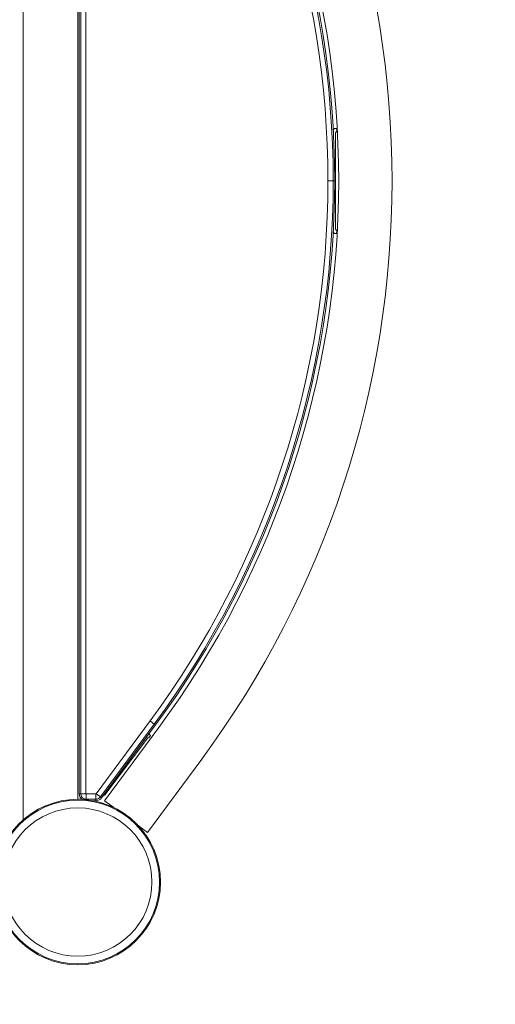
# Model space of a CAD drawing. Units: millimetres. Extents: x -5138 to 7183, y -3050 to 2684.
# Drawn here: x 3959 to 4298, y -87 to 615 of the extents above; entities that cross this region are included whole.
import ezdxf

# ---------------------------------------------------------------- set-up
doc = ezdxf.new("R2010")
doc.units = ezdxf.units.MM
doc.header["$LTSCALE"] = 700
doc.layers.add('HAGS-Dim Plan', color=7, linetype='Continuous')
doc.styles.get("Standard").update_dxf_attribs({"font": 'arial.ttf', "height": 300})
doc.dimstyles.new('HAGS - Dim Plan', dxfattribs={"dimtxt": 300, "dimasz": 200, "dimexe": 1.25, "dimexo": 0.625, "dimgap": 150, "dimtad": 0, "dimlfac": 0.001, "dimrnd": 0.05, "dimzin": 1, "dimdsep": 46, "dimtxsty": 'Standard', "dimcen": 0.1, "dimse1": 1, "dimse2": 1, "dimclrd": 1, "dimadec": 0, "dimazin": 0, "dimtfac": 1, "dimtmove": 0, "dimatfit": 3, "dimfxl": 1, "dimarcsym": 0})

# ---------------------------------------------------------------- blocks, each defined once
blk = doc.blocks.new('A$C6a18e941')
at = {"lineweight": 0}
for p, q in [((-394.57, 138.42), (-394.57, 1049.68)), ((-355.68, 1034.26), (-355.68, 153.84)), ((-354.68, 1031.05), (-354.68, 157.05)), ((-353.61, 1031.05), (-353.61, 157.05)), ((-353.61, 1031.05), (-353.61, 157.05)), ((-349.84, 1031.05), (-349.84, 157.05)), ((-349.84, 1031.05), (-349.84, 157.05)), ((-173.55, 630.61), (-172.78, 631.46)), ((-172.78, 631.46), (-171.18, 631.55)), ((-171.07, 629.55), (-172.07, 628.44)), ((-172.07, 628.44), (-172.07, 559.66)), ((-171.07, 629.55), (-171.18, 631.55)), ((-173.59, 594.05), (-177.36, 594.05)), ((-173.59, 594.05), (-177.36, 594.05)), ((-172.52, 594.05), (-173.59, 594.05)), ((-172.52, 594.05), (-173.59, 594.05)), ((-172.78, 556.64), (-173.55, 557.49)), ((-171.18, 556.55), (-172.78, 556.64)), ((-172.07, 559.66), (-171.07, 558.55)), ((-171.18, 556.55), (-171.07, 558.55)), ((-304.18, 208.93), (-342.58, 156.95)), ((-304.18, 208.93), (-342.58, 156.95)), ((-301.15, 206.69), (-339.54, 154.71)), ((-301.15, 206.69), (-339.54, 154.71)), ((-300.29, 206.05), (-338.69, 154.08)), ((-300.29, 206.05), (-338.69, 154.08)), ((-297.93, 204.3), (-336.53, 152)), ((-304.18, 208.93), (-301.15, 206.69)), ((-304.18, 208.93), (-301.15, 206.69)), ((-301.15, 206.69), (-300.29, 206.05)), ((-301.15, 206.69), (-300.29, 206.05)), ((-305.7, 196.91), (-336.28, 156.25)), ((-305, 197.01), (-305.7, 196.91)), ((-305.36, 199.19), (-304.61, 199.19)), ((-303.8, 198.61), (-305, 197.01)), ((-304.61, 199.19), (-303.8, 198.61)), ((-267.35, 181.73), (-305.95, 129.43)), ((-353.61, 157.05), (-354.68, 157.05)), ((-353.61, 157.05), (-354.68, 157.05)), ((-349.84, 157.05), (-353.61, 157.05)), ((-349.84, 157.05), (-353.61, 157.05)), ((-342.71, 156.88), (-349.68, 156.88)), ((-349.68, 156.88), (-349.68, 153.11)), ((-349.68, 156.88), (-349.68, 153.11)), ((-342.71, 156.88), (-349.68, 156.88)), ((-342.71, 156.88), (-342.71, 153.11)), ((-342.71, 156.88), (-342.71, 153.11)), ((-342.58, 156.95), (-339.54, 154.71)), ((-342.58, 156.95), (-339.54, 154.71)), ((-339.54, 154.71), (-338.69, 154.08)), ((-339.54, 154.71), (-338.69, 154.08)), ((-337.56, 155.61), (-336.28, 156.25)), ((-355.68, 153.84), (-355.68, 153.05)), ((-355.68, 153.05), (-352.68, 153.05)), ((-342.71, 153.11), (-349.68, 153.11)), ((-342.71, 153.11), (-349.68, 153.11)), ((-349.68, 153.11), (-349.68, 152.74)), ((-349.68, 153.11), (-349.68, 152.74)), ((-342.71, 152.05), (-344.86, 152.05)), ((-342.71, 152.05), (-344.86, 152.05)), ((-342.71, 153.11), (-342.71, 152.05)), ((-342.71, 153.11), (-342.71, 152.05)), ((-336.53, 152), (-329.94, 147.14)), ((-312.53, 134.29), (-305.95, 129.43))]:
    blk.add_line(p, q, dxfattribs=at)
for radius in [59, 59, 58.34, 58.34, 52.89, 52.89]:
    blk.add_circle((-355.68, 94.05), radius, dxfattribs=at)
for centre, radius, start, end in [((-826.03, 594.05), 694.36, 0, 36.42789), ((-826.03, 594.05), 656.36, 0, 36.42789), ((-825.52, 594.05), 648.16, 0, 36.45367), ((-825.52, 594.05), 648.16, 0, 36.45367), ((-825.52, 594.05), 651.93, 0, 36.45367), ((-825.52, 594.05), 651.93, 0, 36.45367), ((-825.52, 594.05), 653, 0, 36.45367), ((-825.52, 594.05), 648.16, 323.54633, 0), ((-825.52, 594.05), 648.16, 323.54633, 0), ((-825.52, 594.05), 651.93, 323.54633, 0), ((-825.52, 594.05), 651.93, 323.54633, 0), ((-825.52, 594.05), 653, 323.54633, 0), ((-826.03, 594.05), 656.36, 323.57211, 0), ((-826.03, 594.05), 694.36, 323.57211, 0), ((-349.68, 157.05), 5, 180, 234.72945), ((-349.68, 157.05), 3.93, 180, 270), ((-349.68, 157.05), 3.93, 180, 270), ((-349.68, 157.05), 0.165, 180, 270), ((-349.68, 157.05), 0.165, 180, 270), ((-342.71, 157.05), 0.165, 270, 323.54633), ((-342.71, 157.05), 0.165, 270, 323.54633), ((-342.71, 157.05), 3.93, 270, 323.54633), ((-342.71, 157.05), 3.93, 270, 323.54633), ((-342.71, 157.05), 5, 270, 323.54633)]:
    blk.add_arc(centre, radius, start, end, dxfattribs=at)
blk.add_rational_spline([(-355.68, 153.84), (-355.68, 153.58), (-355.7, 153.31), (-355.74, 153.05)], [1, 0.97991927253, 0.962129483584, 0.946630633162], degree=3, dxfattribs=at)
blk = doc.blocks.new('*D19')
at = {"layer": 'Defpoints', "color": 0, "transparency": 16777216}
for p in [(-3452.95, 492.27), (4224.27, 487.63), (4224.27, -2254.56)]:
    blk.add_point(p, dxfattribs=at)
at = {"layer": 'HAGS-Dim Plan', "color": 1, "lineweight": -2, "transparency": 16777216}
for p, q in [((-3252.95, -2254.56), (-323.31, -2254.56)), ((4024.27, -2254.56), (1094.63, -2254.56))]:
    blk.add_line(p, q, dxfattribs=at)
at = {"layer": 'HAGS-Dim Plan', "color": 1, "transparency": 16777216}
for points in [[(-3252.95, -2221.23), (-3252.95, -2287.89), (-3452.95, -2254.56)], [(4024.27, -2221.23), (4024.27, -2287.89), (4224.27, -2254.56)]]:
    blk.add_solid(points, dxfattribs=at)
at = {"layer": 'HAGS-Dim Plan', "color": 0, "transparency": 16777216, "insert": (385.66, -2254.56), "char_height": 300, "attachment_point": 5}
blk.add_mtext('7.70m', dxfattribs=at)
blk = doc.blocks.new('*D20')
at = {"layer": 'Defpoints', "color": 0, "transparency": 16777216}
for p in [(5724.05, 500.04), (-5137.94, 494.41), (5724.05, -2853.18)]:
    blk.add_point(p, dxfattribs=at)
at = {"layer": 'HAGS-Dim Plan', "color": 1, "lineweight": -2, "transparency": 16777216}
for p, q in [((-4937.94, -2853.18), (-519.57, -2853.18)), ((5524.05, -2853.18), (1105.67, -2853.18))]:
    blk.add_line(p, q, dxfattribs=at)
at = {"layer": 'HAGS-Dim Plan', "color": 1, "transparency": 16777216}
for points in [[(-4937.94, -2819.84), (-4937.94, -2886.51), (-5137.94, -2853.18)], [(5524.05, -2819.84), (5524.05, -2886.51), (5724.05, -2853.18)]]:
    blk.add_solid(points, dxfattribs=at)
at = {"layer": 'HAGS-Dim Plan', "color": 0, "transparency": 16777216, "insert": (293.05, -2853.18), "char_height": 300, "attachment_point": 5}
blk.add_mtext('10.85m', dxfattribs=at)
blk = doc.blocks.new('*D21')
at = {"layer": 'Defpoints', "color": 0, "transparency": 16777216}
for p in [(4000.25, 1178.94), (2875.34, -319.44), (6400.67, -319.44)]:
    blk.add_point(p, dxfattribs=at)
at = {"layer": 'HAGS-Dim Plan', "color": 1, "lineweight": -2, "transparency": 16777216}
for p, q in [((6400.67, 1378.94), (6400.67, 1578.94)), ((6400.67, 1178.94), (6400.67, 1125.83)), ((6400.67, -319.44), (6400.67, -266.33)), ((6400.67, -519.44), (6400.67, -719.44))]:
    blk.add_line(p, q, dxfattribs=at)
at = {"layer": 'HAGS-Dim Plan', "color": 1, "transparency": 16777216}
for points in [[(6367.34, 1378.94), (6434.01, 1378.94), (6400.67, 1178.94)], [(6367.34, -519.44), (6434.01, -519.44), (6400.67, -319.44)]]:
    blk.add_solid(points, dxfattribs=at)
at = {"layer": 'HAGS-Dim Plan', "color": 0, "transparency": 16777216, "insert": (6400.67, 429.75), "char_height": 300, "attachment_point": 5, "rotation": 90}
blk.add_mtext('1.50m', dxfattribs=at)
blk = doc.blocks.new('*D22')
at = {"layer": 'Defpoints', "color": 0, "transparency": 16777216}
for p in [(3999.5, 2683.95), (2853.41, -1837.75), (6985.85, -1837.75)]:
    blk.add_point(p, dxfattribs=at)
at = {"layer": 'HAGS-Dim Plan', "color": 1, "lineweight": -2, "transparency": 16777216}
for p, q in [((6985.85, 2483.95), (6985.85, 1139.34)), ((6985.85, -1637.75), (6985.85, -293.13))]:
    blk.add_line(p, q, dxfattribs=at)
at = {"layer": 'HAGS-Dim Plan', "color": 1, "transparency": 16777216}
for points in [[(6952.52, 2483.95), (7019.19, 2483.95), (6985.85, 2683.95)], [(6952.52, -1637.75), (7019.19, -1637.75), (6985.85, -1837.75)]]:
    blk.add_solid(points, dxfattribs=at)
at = {"layer": 'HAGS-Dim Plan', "color": 0, "transparency": 16777216, "insert": (6985.85, 423.1), "char_height": 300, "attachment_point": 5, "rotation": 90}
blk.add_mtext('4.50m', dxfattribs=at)

msp = doc.modelspace()

# ---------------------------------------------------------------- block references
msp.add_blockref('A$C6a18e941', (4355.679, -94.049))

# ---------------------------------------------------------------- dimensions: what is measured, and where the dimension line sits
at = {"layer": 'HAGS-Dim Plan'}
for base, p1, p2, picture, middle in [((6985.854, -1837.745), (3999.497, 2683.952), (2853.405, -1837.745), '*D22', (6985.854, 423.103)), ((6400.673, -319.439), (4000.246, 1178.941), (2875.337, -319.439), '*D21', (6400.673, 429.751))]:
    dim = msp.add_linear_dim(base=base, p1=p1, p2=p2, angle=90, dimstyle='HAGS - Dim Plan', override={"dimpost": 'm'}, dxfattribs=at)
    dim.commit()
    dim.dimension.update_dxf_attribs({"geometry": picture, "text_midpoint": middle})
for base, p1, p2, picture, middle in [((5724.045, -2853.176), (-5137.944, 494.408), (5724.045, 500.044), '*D20', (293.051, -2853.176)), ((4224.268, -2254.561), (-3452.952, 492.275), (4224.268, 487.625), '*D19', (385.658, -2254.561))]:
    dim = msp.add_linear_dim(base=base, p1=p1, p2=p2, dimstyle='HAGS - Dim Plan', override={"dimpost": 'm'}, dxfattribs=at)
    dim.commit()
    dim.dimension.update_dxf_attribs({"geometry": picture, "text_midpoint": middle})

doc.saveas('drawing.dxf')
